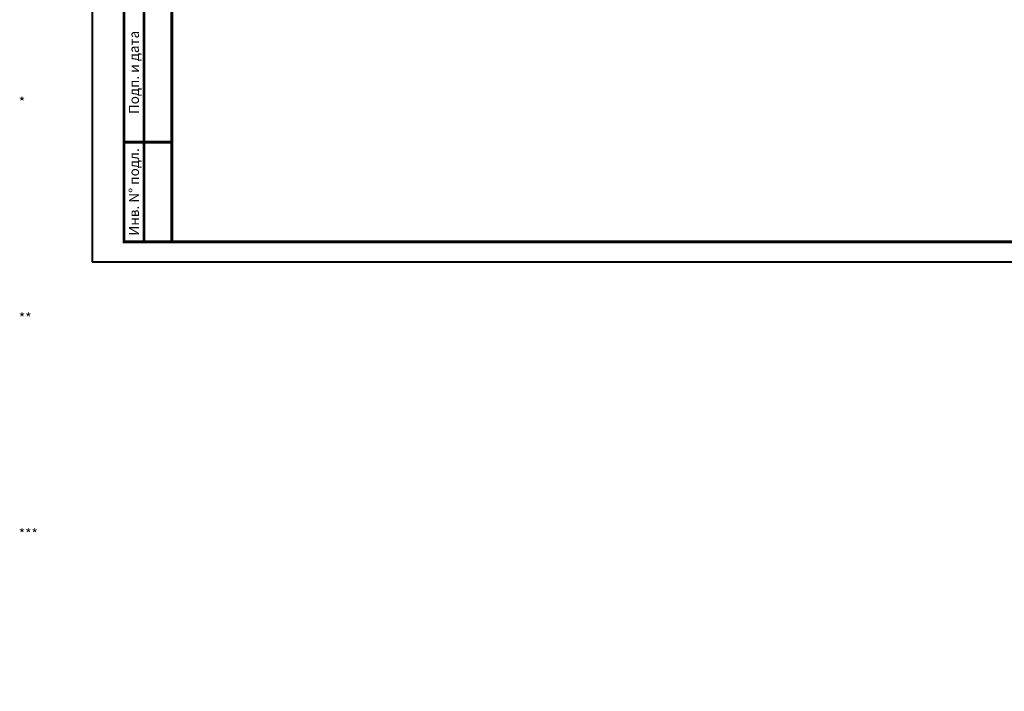
# Model space of a CAD drawing. Units: millimetres. Extents: x 40899 to 106733, y -64608 to -31585.
# Drawn here: x 48050 to 50521, y -64608 to -62923 of the extents above; entities that cross this region are included whole.
import ezdxf
from ezdxf.enums import TextEntityAlignment as Align

# ---------------------------------------------------------------- set-up
doc = ezdxf.new("R2010")
doc.units = ezdxf.units.MM
doc.layers.get('0').update_dxf_attribs({"lineweight": 30})
doc.layers.add('TN-АННОТАЦИИ', color=7, linetype='Continuous', lineweight=20, true_color=0x000000)
doc.layers.add('TN-ТАБЛИЦЫ', color=7, linetype='Continuous', lineweight=40, true_color=0x000000)
doc.styles.add('TN-Текст', font='isocpeur.ttf')
doc.styles.add('TN-Текст-Аннотативный', font='isocpeur.ttf')

# ---------------------------------------------------------------- blocks, each defined once
blk = doc.blocks.new('*U38')
blk.add_lwpolyline([(0, 0), (420, 0), (420, 297), (0, 297)], close=True)
at = {"const_width": 0.7}
for points in [[(20, 5), (415, 5), (415, 292), (20, 292)], [(8, 5), (20, 5), (20, 90), (8, 90)]]:
    blk.add_lwpolyline(points, close=True, dxfattribs=at)
for points in [[(13, 5), (13, 90)], [(20, 30), (8, 30)]]:
    blk.add_lwpolyline(points, dxfattribs=at)
at = {"color": 0, "style": 'TN-Текст'}
for s, p in [('Подп. и дата', (10.5, 47.5)), ('Инв. N%%D подл.', (10.5, 17.5))]:
    blk.add_text(s, height=2.5, rotation=90, dxfattribs=at).set_placement(p, align=Align.MIDDLE_CENTER)
at = {"color": 0, "style": 'TN-Текст', "flags": 8}
for tag, p, height in [('ФОРМА6_001', (341.77, 11.28), 3.5), ('ФОРМАТ', (397, 1.5), 2.5)]:
    blk.add_attdef(tag, p, '', height=height, dxfattribs=at)
blk.add_attdef('ЛИСТ__', text='', height=2.5, dxfattribs=at).set_placement((410, 9.5), align=Align.MIDDLE_CENTER)

msp = doc.modelspace()

# ---------------------------------------------------------------- block references
at = {"layer": 'TN-ТАБЛИЦЫ', "color": 7, "xscale": 10, "yscale": 10, "zscale": 10}
msp.add_blockref('*U38', (48232.1, -63530), dxfattribs=at)

# ---------------------------------------------------------------- texts
at = {"layer": 'TN-АННОТАЦИИ', "color": 0, "insert": (46173.2, -63116.9), "char_height": 25, "attachment_point": 1, "style": 'TN-Текст-Аннотативный'}
msp.add_mtext_dynamic_manual_height_columns('\\A1;\\pi-100,l175,t175;*^Iдопускается замена на праймер битумный эмульсионный ТЕХНОНИКОЛЬ №04, праймер битумный ТЕХНОНИКОЛЬ №01.\\P**^Iдопускается замена на {\\C256;профиль набухающий ТЕХНОНИКОЛЬ ФУНДАМЕНТ Б 15х2\\A0;\\C7;5 или P \\A1;\\C256;4х20\\A0;\\C7;.\\P***^Iдопускается использование набухающего профиля \\A1;\\C256;ТЕХНОНИКОЛЬ ФУНДАМЕНТ в 1 ряд.}', width=1812.889, gutter_width=20358.2, heights=[489.6], dxfattribs=at)

doc.saveas('drawing.dxf')
